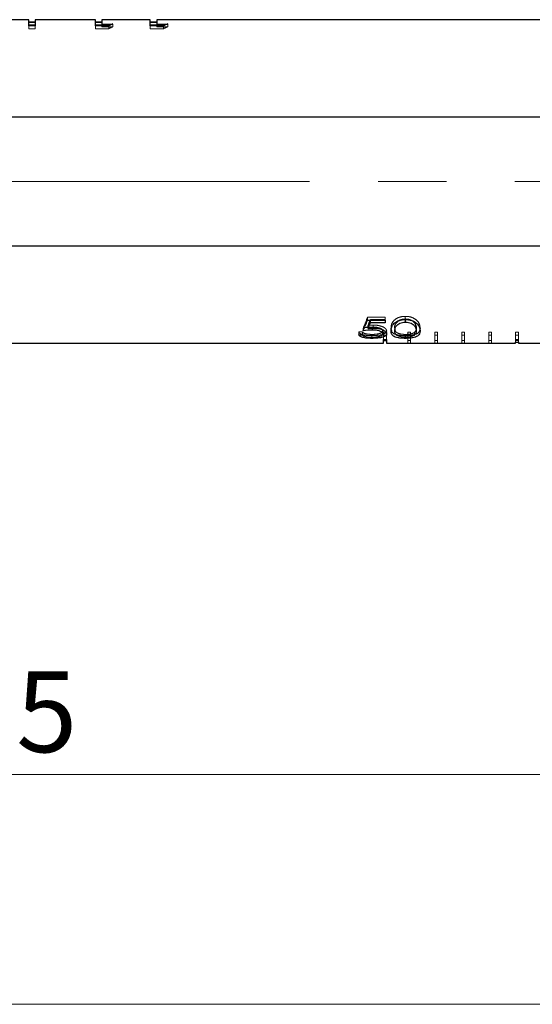
# Model space of a CAD drawing. Units: millimetres. Extents: x 68 to 228, y 98 to 158.
# Drawn here: x 148 to 167, y 98 to 134 of the extents above; entities that cross this region are included whole.
import ezdxf

# ---------------------------------------------------------------- set-up
doc = ezdxf.new("R2010")
doc.units = ezdxf.units.MM
doc.linetypes.add('CENTERX2', pattern=[20.32, 12.7, -2.54, 2.54, -2.54])
doc.linetypes.add('HIDDEN', pattern=[1.905, 1.27, -0.635])
doc.styles.add('SLDTEXTSTYLE0', font='GOTHIC.TTF', dxfattribs={"width": 0.913})
doc.dimstyles.new('SLDDIMSTYLE2', dxfattribs={"dimtxt": 3, "dimasz": 3.302, "dimexe": 0, "dimexo": 0.0625, "dimgap": 0.75, "dimtad": 1, "dimdec": 0, "dimrnd": 1e-09, "dimzin": 12, "dimdsep": 46, "dimtxsty": 'SLDTEXTSTYLE0', "dimsah": 1, "dimcen": 0.09, "dimadec": 0, "dimazin": 3, "dimtfac": 1, "dimtdec": 0, "dimtofl": 0, "dimtmove": 0, "dimatfit": 3, "dimfxl": 1, "dimfrac": 2, "dimtolj": 1, "dimtzin": 12, "dimarcsym": 0})

# ---------------------------------------------------------------- blocks, each defined once
blk = doc.blocks.new('_D_2')
at = {"color": 7, "linetype": 'Continuous', "lineweight": 0}
for p, q in [((209.731, 129.888), (209.731, 105.02)), ((84.728, 121.82), (84.728, 105.02)), ((84.728, 106.02), (209.731, 106.02))]:
    blk.add_line(p, q, dxfattribs=at)
at = {"color": 7, "linetype": 'Continuous', "lineweight": 18}
for points in [[(84.728, 106.02), (88.03, 105.512), (88.03, 106.528)], [(209.731, 106.02), (206.429, 106.528), (206.429, 105.512)]]:
    blk.add_solid(points, dxfattribs=at)
at = {"color": 7, "linetype": 'Continuous', "lineweight": 18, "insert": (142.952, 109.852), "char_height": 3, "attachment_point": 1, "style": 'SLDTEXTSTYLE0'}
blk.add_mtext('125', dxfattribs=at)

msp = doc.modelspace()

# ---------------------------------------------------------------- linework, layer by layer
at = {"color": 7, "linetype": 'Continuous', "lineweight": 25}
for p, q in [((147.964, 134.02), (147.285, 134.02)), ((147.964, 133.79), (147.964, 134.02)), ((147.964, 133.936), (148.201, 133.936)), ((148.201, 133.92), (147.964, 133.92)), ((148.201, 133.79), (147.964, 133.79)), ((150.44, 134.02), (148.201, 134.02)), ((148.201, 134.02), (148.201, 133.79)), ((150.44, 133.79), (150.44, 134.02)), ((150.44, 133.936), (150.677, 133.936)), ((150.677, 133.92), (150.44, 133.92)), ((150.929, 133.79), (150.44, 133.79)), ((152.475, 134.02), (150.677, 134.02)), ((150.677, 134.02), (150.677, 133.86)), ((150.677, 133.86), (151.084, 133.86)), ((150.677, 133.86), (150.677, 133.79)), ((152.475, 133.79), (152.475, 134.02)), ((152.475, 133.936), (152.713, 133.936)), ((152.713, 133.92), (152.475, 133.92)), ((152.964, 133.79), (152.475, 133.79)), ((185.728, 134.02), (152.713, 134.02)), ((152.713, 134.02), (152.713, 133.86)), ((152.713, 133.86), (153.12, 133.86)), ((152.713, 133.86), (152.713, 133.79)), ((85.528, 130.418), (185.728, 130.418)), ((185.728, 125.622), (85.528, 125.622)), ((160.535, 122.875), (161.187, 122.875)), ((160.647, 122.781), (160.647, 122.875)), ((161.187, 122.781), (160.647, 122.781)), ((161.187, 122.875), (161.187, 122.781)), ((161.946, 122.804), (161.946, 122.919)), ((160.561, 122.569), (160.561, 122.679)), ((160.722, 122.51), (160.722, 122.582)), ((161.105, 122.478), (161.082, 122.525)), ((161.105, 122.372), (161.105, 122.478)), ((161.553, 122.584), (161.553, 122.476)), ((162.347, 122.584), (162.347, 122.476)), ((85.528, 122.02), (161.137, 122.02)), ((160.21, 122.331), (160.352, 122.331)), ((160.694, 122.2), (160.694, 122.243)), ((161.137, 122.02), (161.137, 122.16)), ((161.137, 122.16), (161.237, 122.16)), ((161.137, 122.12), (161.237, 122.12)), ((161.237, 122.16), (161.237, 122.02)), ((161.237, 122.02), (162.037, 122.02)), ((161.941, 122.244), (161.941, 122.2)), ((162.037, 122.02), (162.037, 122.022)), ((162.037, 122.022), (162.137, 122.022)), ((162.137, 122.022), (162.137, 122.02)), ((162.137, 122.02), (163.037, 122.02)), ((163.037, 122.02), (163.037, 122.022)), ((163.037, 122.022), (163.137, 122.022)), ((163.137, 122.022), (163.137, 122.02)), ((163.137, 122.02), (164.037, 122.02)), ((164.037, 122.02), (164.037, 122.022)), ((164.037, 122.022), (164.137, 122.022)), ((164.137, 122.022), (164.137, 122.02)), ((164.137, 122.02), (165.037, 122.02)), ((165.037, 122.02), (165.037, 122.022)), ((165.037, 122.022), (165.137, 122.022)), ((165.137, 122.022), (165.137, 122.02)), ((165.137, 122.02), (166.037, 122.02)), ((166.037, 122.02), (166.037, 122.054)), ((166.037, 122.054), (166.137, 122.054)), ((166.137, 122.054), (166.137, 122.02)), ((166.137, 122.02), (167.037, 122.02))]:
    msp.add_line(p, q, dxfattribs=at)
at = {"color": 7, "linetype": 'HIDDEN', "lineweight": 18}
for p, q in [((148.201, 133.835), (147.964, 133.835)), ((147.964, 133.79), (147.964, 133.686)), ((148.201, 133.686), (147.964, 133.686)), ((148.201, 133.79), (148.201, 133.686)), ((150.44, 133.835), (150.677, 133.835)), ((150.44, 133.79), (150.44, 133.686)), ((150.929, 133.686), (150.44, 133.686)), ((150.677, 133.79), (150.677, 133.758)), ((151.084, 133.758), (150.677, 133.758)), ((150.929, 133.79), (150.929, 133.686)), ((151.084, 133.758), (151.084, 133.86)), ((152.475, 133.835), (152.713, 133.835)), ((152.475, 133.79), (152.475, 133.686)), ((152.964, 133.686), (152.475, 133.686)), ((152.713, 133.79), (152.713, 133.758)), ((153.12, 133.758), (152.713, 133.758)), ((152.964, 133.79), (152.964, 133.686)), ((153.12, 133.758), (153.12, 133.86)), ((160.535, 122.992), (161.187, 122.992)), ((160.535, 122.992), (160.535, 122.875)), ((161.187, 122.896), (160.647, 122.896)), ((160.647, 122.875), (160.647, 122.896)), ((161.187, 122.875), (161.187, 122.992)), ((161.941, 122.9), (161.941, 123.017)), ((160.21, 122.437), (160.352, 122.437)), ((160.21, 122.331), (160.21, 122.437)), ((160.352, 122.331), (160.352, 122.437)), ((160.373, 122.476), (160.373, 122.584)), ((160.702, 122.243), (160.702, 122.347)), ((160.722, 122.582), (160.722, 122.619)), ((160.748, 122.583), (160.748, 122.694)), ((161.137, 122.43), (161.237, 122.43)), ((161.137, 122.262), (161.137, 122.43)), ((161.237, 122.43), (161.237, 122.262)), ((161.248, 122.37), (161.248, 122.476)), ((161.411, 122.475), (161.411, 122.584)), ((161.946, 122.347), (161.946, 122.243)), ((162.037, 122.43), (162.137, 122.43)), ((162.037, 122.122), (162.037, 122.43)), ((162.137, 122.43), (162.137, 122.122)), ((162.287, 122.432), (162.287, 122.327)), ((162.489, 122.475), (162.489, 122.584)), ((163.037, 122.43), (163.137, 122.43)), ((163.037, 122.122), (163.037, 122.43)), ((163.137, 122.43), (163.137, 122.122)), ((164.037, 122.43), (164.137, 122.43)), ((164.037, 122.122), (164.037, 122.43)), ((164.137, 122.43), (164.137, 122.122)), ((165.037, 122.43), (165.137, 122.43)), ((165.037, 122.122), (165.037, 122.43)), ((165.137, 122.43), (165.137, 122.122)), ((166.037, 122.43), (166.137, 122.43)), ((166.037, 122.155), (166.037, 122.43)), ((166.137, 122.43), (166.137, 122.155)), ((160.694, 122.243), (160.694, 122.303)), ((161.237, 122.324), (161.137, 122.324)), ((161.137, 122.16), (161.137, 122.262)), ((161.237, 122.262), (161.237, 122.16)), ((161.941, 122.303), (161.941, 122.244)), ((162.137, 122.324), (162.037, 122.324)), ((162.137, 122.122), (162.037, 122.122)), ((162.037, 122.022), (162.037, 122.122)), ((162.037, 122.12), (162.137, 122.12)), ((162.137, 122.122), (162.137, 122.022)), ((163.137, 122.324), (163.037, 122.324)), ((163.137, 122.122), (163.037, 122.122)), ((163.037, 122.022), (163.037, 122.122)), ((163.037, 122.12), (163.137, 122.12)), ((163.137, 122.122), (163.137, 122.022)), ((164.137, 122.324), (164.037, 122.324)), ((164.137, 122.122), (164.037, 122.122)), ((164.037, 122.022), (164.037, 122.122)), ((164.037, 122.12), (164.137, 122.12)), ((164.137, 122.122), (164.137, 122.022)), ((165.137, 122.324), (165.037, 122.324)), ((165.137, 122.122), (165.037, 122.122)), ((165.037, 122.022), (165.037, 122.122)), ((165.037, 122.12), (165.137, 122.12)), ((165.137, 122.122), (165.137, 122.022)), ((166.137, 122.324), (166.037, 122.324)), ((166.137, 122.155), (166.037, 122.155)), ((166.037, 122.054), (166.037, 122.155)), ((166.037, 122.12), (166.137, 122.12)), ((166.137, 122.155), (166.137, 122.054))]:
    msp.add_line(p, q, dxfattribs=at)
at = {"color": 7, "linetype": 'CENTERX2', "lineweight": 18}
msp.add_line((84.728, 128.02), (217.532, 128.02), dxfattribs=at)
at = {"color": 7, "linetype": 'Continuous', "lineweight": 18}
msp.add_line((67.832, 97.5), (227.832, 97.5), dxfattribs=at)
at = {"color": 7, "linetype": 'Continuous', "lineweight": 25}
for centre, major_axis, ratio, start_param, end_param in [((151.871, 128.02), (0, 6), 0.572266, 0.23113, 0.277867), ((153.906, 128.02), (0, 6), 0.572266, 0.23113, 0.277867), ((159.902, 128.02), (0, 6), 0.205128, 3.533868, 3.682114), ((160.048, 128.02), (0, 5.9), 0.204874, 3.580486, 3.660243), ((160.048, 128.02), (0, 6), 0.204874, 3.572676, 3.650756)]:
    msp.add_ellipse(centre, major_axis=major_axis, ratio=ratio, start_param=start_param, end_param=end_param, dxfattribs=at)
at = {"color": 7, "linetype": 'HIDDEN', "lineweight": 18}
for centre, ratio, start_param, end_param in [((151.871, 128.02), 0.572266, 0.235121, 0.282706), ((153.906, 128.02), 0.572266, 0.235121, 0.282706), ((159.902, 128.02), 0.205128, 3.54089, 3.692318)]:
    msp.add_ellipse(centre, major_axis=(0, 5.9), ratio=ratio, start_param=start_param, end_param=end_param, dxfattribs=at)
for points, knots in [([(161.411, 122.584), (161.411, 122.623), (161.415, 122.664), (161.438, 122.751), (161.459, 122.795), (161.534, 122.884), (161.589, 122.928), (161.703, 122.979), (161.747, 122.993), (161.84, 123.012), (161.891, 123.017), (161.941, 123.017)], [0, 0, 0, 0, 0.25, 0.25, 0.5, 0.5, 0.75, 0.75, 0.875, 0.875, 1, 1, 1, 1]), ([(161.702, 122.857), (161.705, 122.859), (161.735, 122.882), (161.82, 122.91), (161.907, 122.916), (161.946, 122.919)], [0, 0, 0, 0, 0.071428, 0.586514, 1, 1, 1, 1]), ([(161.941, 123.017), (161.992, 123.017), (162.042, 123.013), (162.137, 122.994), (162.181, 122.98), (162.297, 122.929), (162.353, 122.885), (162.432, 122.797), (162.457, 122.751), (162.484, 122.664), (162.488, 122.623), (162.489, 122.584)], [0, 0, 0, 0, 0.125, 0.125, 0.25, 0.25, 0.5, 0.5, 0.75, 0.75, 1, 1, 1, 1]), ([(161.946, 122.919), (161.982, 122.917), (162.053, 122.913), (162.135, 122.887), (162.17, 122.866), (162.184, 122.858)], [0, 0, 0, 0, 0.384915, 0.771041, 1, 1, 1, 1]), ([(160.694, 122.303), (160.632, 122.304), (160.572, 122.306), (160.456, 122.317), (160.405, 122.326), (160.318, 122.35), (160.283, 122.365), (160.232, 122.398), (160.219, 122.417), (160.21, 122.437)], [0, 0, 0, 0, 0.25, 0.25, 0.5, 0.5, 0.75, 0.75, 1, 1, 1, 1]), ([(160.352, 122.437), (160.361, 122.423), (160.372, 122.411), (160.411, 122.388), (160.438, 122.378), (160.535, 122.355), (160.618, 122.348), (160.702, 122.347)], [0, 0, 0, 0, 0.25, 0.25, 0.5, 0.5, 1, 1, 1, 1]), ([(160.561, 122.679), (160.581, 122.682), (160.601, 122.684), (160.622, 122.686), (160.642, 122.689), (160.663, 122.69), (160.684, 122.692), (160.705, 122.693), (160.727, 122.693), (160.748, 122.694)], [0, 0, 0, 0, 0.0000631872, 0.0000631872, 0.0000631872, 0.0001265788, 0.0001265788, 0.0001265788, 0.0001909068, 0.0001909068, 0.0001909068, 0.0001909068]), ([(160.722, 122.619), (160.683, 122.618), (160.628, 122.617), (160.576, 122.611), (160.561, 122.609)], [0, 0, 0, 0, 0.716463, 1, 1, 1, 1]), ([(161.1, 122.348), (161.099, 122.348), (161.066, 122.332), (160.957, 122.316), (160.814, 122.304), (160.727, 122.303), (160.694, 122.303)], [0, 0, 0, 0, 0.0041785, 0.4224618, 0.7860155, 1, 1, 1, 1]), ([(160.702, 122.347), (160.757, 122.348), (160.81, 122.35), (160.911, 122.362), (160.955, 122.371), (161.03, 122.395), (161.059, 122.409), (161.097, 122.441), (161.104, 122.459), (161.105, 122.478)], [0, 0, 0, 0, 0.25, 0.25, 0.5, 0.5, 0.75, 0.75, 1, 1, 1, 1]), ([(161.082, 122.525), (161.081, 122.528), (161.074, 122.544), (161.019, 122.572), (160.929, 122.602), (160.823, 122.617), (160.753, 122.619), (160.722, 122.619)], [0, 0, 0, 0, 0.047278, 0.300733, 0.553945, 0.802165, 1, 1, 1, 1]), ([(160.748, 122.694), (160.783, 122.693), (160.818, 122.692), (160.887, 122.686), (160.921, 122.681), (161.016, 122.663), (161.072, 122.644), (161.162, 122.6), (161.196, 122.575), (161.239, 122.525), (161.246, 122.5), (161.248, 122.476)], [0, 0, 0, 0, 0.125, 0.125, 0.25, 0.25, 0.5, 0.5, 0.75, 0.75, 1, 1, 1, 1]), ([(161.946, 122.347), (161.908, 122.348), (161.871, 122.349), (161.799, 122.357), (161.767, 122.362), (161.678, 122.383), (161.637, 122.403), (161.583, 122.448), (161.57, 122.473), (161.556, 122.526), (161.553, 122.555), (161.553, 122.584)], [0, 0, 0, 0, 0.125, 0.125, 0.25, 0.25, 0.5, 0.5, 0.75, 0.75, 1, 1, 1, 1]), ([(161.941, 122.303), (161.89, 122.304), (161.786, 122.307), (161.659, 122.325), (161.605, 122.343), (161.583, 122.351)], [0, 0, 0, 0, 0.373146, 0.748338, 1, 1, 1, 1]), ([(162.287, 122.432), (162.274, 122.42), (162.259, 122.409), (162.219, 122.388), (162.194, 122.379), (162.134, 122.364), (162.1, 122.358), (162.026, 122.349), (161.986, 122.348), (161.946, 122.347)], [0, 0, 0, 0, 0.25, 0.25, 0.5, 0.5, 0.75, 0.75, 1, 1, 1, 1]), ([(162.347, 122.584), (162.346, 122.556), (162.343, 122.529), (162.325, 122.478), (162.309, 122.454), (162.287, 122.432)], [0, 0, 0, 0, 0.5, 0.5, 1, 1, 1, 1]), ([(162.28, 122.341), (162.232, 122.331), (162.142, 122.31), (162.014, 122.303), (161.951, 122.303), (161.941, 122.303)], [0, 0, 0, 0, 0.495643, 0.924156, 1, 1, 1, 1])]:
    msp.add_open_spline(points, degree=3, knots=knots, dxfattribs=at)
at = {"color": 7, "linetype": 'Continuous', "lineweight": 25}
for points, knots in [([(161.411, 122.475), (161.411, 122.514), (161.415, 122.554), (161.438, 122.639), (161.459, 122.683), (161.534, 122.77), (161.589, 122.813), (161.704, 122.862), (161.747, 122.876), (161.84, 122.895), (161.891, 122.899), (161.941, 122.9)], [0, 0, 0, 0, 0.25, 0.25, 0.5, 0.5, 0.75, 0.75, 0.875, 0.875, 1, 1, 1, 1]), ([(161.553, 122.584), (161.555, 122.622), (161.559, 122.692), (161.604, 122.792), (161.677, 122.84), (161.702, 122.857)], [0, 0, 0, 0, 0.436075, 0.809569, 1, 1, 1, 1]), ([(161.553, 122.476), (161.553, 122.506), (161.556, 122.537), (161.571, 122.602), (161.584, 122.636), (161.637, 122.702), (161.677, 122.736), (161.764, 122.773), (161.796, 122.784), (161.869, 122.8), (161.907, 122.803), (161.946, 122.804)], [0, 0, 0, 0, 0.25, 0.25, 0.5, 0.5, 0.75, 0.75, 0.875, 0.875, 1, 1, 1, 1]), ([(161.941, 122.9), (161.992, 122.899), (162.042, 122.895), (162.137, 122.877), (162.18, 122.863), (162.297, 122.814), (162.353, 122.771), (162.432, 122.684), (162.457, 122.64), (162.484, 122.555), (162.488, 122.514), (162.489, 122.475)], [0, 0, 0, 0, 0.125, 0.125, 0.25, 0.25, 0.5, 0.5, 0.75, 0.75, 1, 1, 1, 1]), ([(161.946, 122.804), (161.985, 122.803), (162.024, 122.8), (162.096, 122.784), (162.129, 122.773), (162.215, 122.734), (162.253, 122.701), (162.307, 122.635), (162.324, 122.601), (162.343, 122.537), (162.346, 122.505), (162.347, 122.476)], [0, 0, 0, 0, 0.125, 0.125, 0.25, 0.25, 0.5, 0.5, 0.75, 0.75, 1, 1, 1, 1]), ([(162.184, 122.858), (162.197, 122.851), (162.259, 122.818), (162.33, 122.717), (162.34, 122.636), (162.347, 122.584)], [0, 0, 0, 0, 0.0896048, 0.4144607, 1, 1, 1, 1]), ([(160.561, 122.609), (160.537, 122.607), (160.472, 122.6), (160.411, 122.59), (160.373, 122.584)], [0, 0, 0, 0, 0.379952, 1, 1, 1, 1]), ([(160.561, 122.569), (160.581, 122.571), (160.602, 122.574), (160.622, 122.576), (160.642, 122.578), (160.663, 122.58), (160.684, 122.581), (160.705, 122.582), (160.727, 122.583), (160.748, 122.583)], [0, 0, 0, 0, 0.0000631871, 0.0000631871, 0.0000631871, 0.0001265681, 0.0001265681, 0.0001265681, 0.0001908784, 0.0001908784, 0.0001908784, 0.0001908784]), ([(161.248, 122.37), (161.246, 122.344), (161.237, 122.321), (161.187, 122.278), (161.15, 122.259), (161.048, 122.228), (160.986, 122.217), (160.846, 122.203), (160.77, 122.2), (160.694, 122.2)], [0, 0, 0, 0, 0.25, 0.25, 0.5, 0.5, 0.75, 0.75, 1, 1, 1, 1]), ([(160.702, 122.243), (160.757, 122.244), (160.81, 122.246), (160.911, 122.258), (160.955, 122.267), (161.029, 122.29), (161.059, 122.304), (161.097, 122.336), (161.104, 122.353), (161.105, 122.372)], [0, 0, 0, 0, 0.25, 0.25, 0.5, 0.5, 0.75, 0.75, 1, 1, 1, 1]), ([(161.105, 122.372), (161.104, 122.389), (161.098, 122.406), (161.063, 122.44), (161.035, 122.456), (160.963, 122.483), (160.919, 122.494), (160.824, 122.507), (160.773, 122.51), (160.722, 122.51)], [0, 0, 0, 0, 0.25, 0.25, 0.5, 0.5, 0.75, 0.75, 1, 1, 1, 1]), ([(160.748, 122.583), (160.783, 122.583), (160.818, 122.582), (160.887, 122.576), (160.921, 122.571), (161.016, 122.553), (161.072, 122.534), (161.161, 122.491), (161.196, 122.467), (161.239, 122.418), (161.246, 122.393), (161.248, 122.37)], [0, 0, 0, 0, 0.125, 0.125, 0.25, 0.25, 0.5, 0.5, 0.75, 0.75, 1, 1, 1, 1]), ([(161.248, 122.476), (161.24, 122.447), (161.226, 122.397), (161.137, 122.362), (161.1, 122.348)], [0, 0, 0, 0, 0.583802, 1, 1, 1, 1]), ([(161.583, 122.351), (161.573, 122.354), (161.509, 122.372), (161.423, 122.443), (161.416, 122.528), (161.411, 122.584)], [0, 0, 0, 0, 0.060692, 0.379855, 1, 1, 1, 1]), ([(161.941, 122.2), (161.893, 122.2), (161.845, 122.202), (161.753, 122.209), (161.71, 122.215), (161.593, 122.237), (161.537, 122.259), (161.459, 122.31), (161.438, 122.34), (161.414, 122.404), (161.411, 122.439), (161.411, 122.475)], [0, 0, 0, 0, 0.125, 0.125, 0.25, 0.25, 0.5, 0.5, 0.75, 0.75, 1, 1, 1, 1]), ([(161.946, 122.243), (161.908, 122.244), (161.871, 122.245), (161.8, 122.253), (161.767, 122.258), (161.679, 122.279), (161.637, 122.298), (161.583, 122.342), (161.57, 122.367), (161.556, 122.419), (161.553, 122.447), (161.553, 122.476)], [0, 0, 0, 0, 0.125, 0.125, 0.25, 0.25, 0.5, 0.5, 0.75, 0.75, 1, 1, 1, 1]), ([(162.489, 122.475), (162.487, 122.401), (162.476, 122.336), (162.351, 122.258), (162.292, 122.236), (162.175, 122.215), (162.131, 122.209), (162.039, 122.202), (161.99, 122.2), (161.941, 122.2)], [0, 0, 0, 0, 0.5, 0.5, 0.75, 0.75, 0.875, 0.875, 1, 1, 1, 1]), ([(162.489, 122.584), (162.488, 122.547), (162.484, 122.473), (162.41, 122.395), (162.334, 122.351), (162.281, 122.341), (162.28, 122.341)], [0, 0, 0, 0, 0.375408, 0.754084, 0.99615, 1, 1, 1, 1]), ([(162.347, 122.476), (162.346, 122.448), (162.343, 122.422), (162.325, 122.372), (162.309, 122.349), (162.287, 122.327)], [0, 0, 0, 0, 0.5, 0.5, 1, 1, 1, 1]), ([(160.694, 122.2), (160.632, 122.2), (160.572, 122.202), (160.456, 122.214), (160.405, 122.223), (160.318, 122.246), (160.283, 122.26), (160.232, 122.293), (160.219, 122.311), (160.21, 122.331)], [0, 0, 0, 0, 0.25, 0.25, 0.5, 0.5, 0.75, 0.75, 1, 1, 1, 1]), ([(160.352, 122.331), (160.361, 122.318), (160.372, 122.306), (160.411, 122.283), (160.438, 122.274), (160.535, 122.251), (160.618, 122.244), (160.702, 122.243)], [0, 0, 0, 0, 0.25, 0.25, 0.5, 0.5, 1, 1, 1, 1]), ([(162.287, 122.327), (162.274, 122.315), (162.259, 122.304), (162.218, 122.284), (162.193, 122.274), (162.134, 122.26), (162.1, 122.254), (162.026, 122.246), (161.986, 122.244), (161.946, 122.243)], [0, 0, 0, 0, 0.25, 0.25, 0.5, 0.5, 0.75, 0.75, 1, 1, 1, 1])]:
    msp.add_open_spline(points, degree=3, knots=knots, dxfattribs=at)
msp.add_open_spline([(160.722, 122.51), (160.601, 122.509), (160.484, 122.493), (160.373, 122.476)], degree=3, dxfattribs=at)

# ---------------------------------------------------------------- dimensions: what is measured, and where the dimension line sits
at = {"color": 7, "linetype": 'Continuous', "lineweight": 18}
dim = msp.add_linear_dim(base=(209.731, 106.02), p1=(84.728, 122.82), p2=(209.731, 130.888), dimstyle='SLDDIMSTYLE2', dxfattribs=at)
dim.commit()
dim.dimension.update_dxf_attribs({"geometry": '_D_2', "text_midpoint": (146.277, 106.02), "dimtype": 160})

doc.saveas('drawing.dxf')
